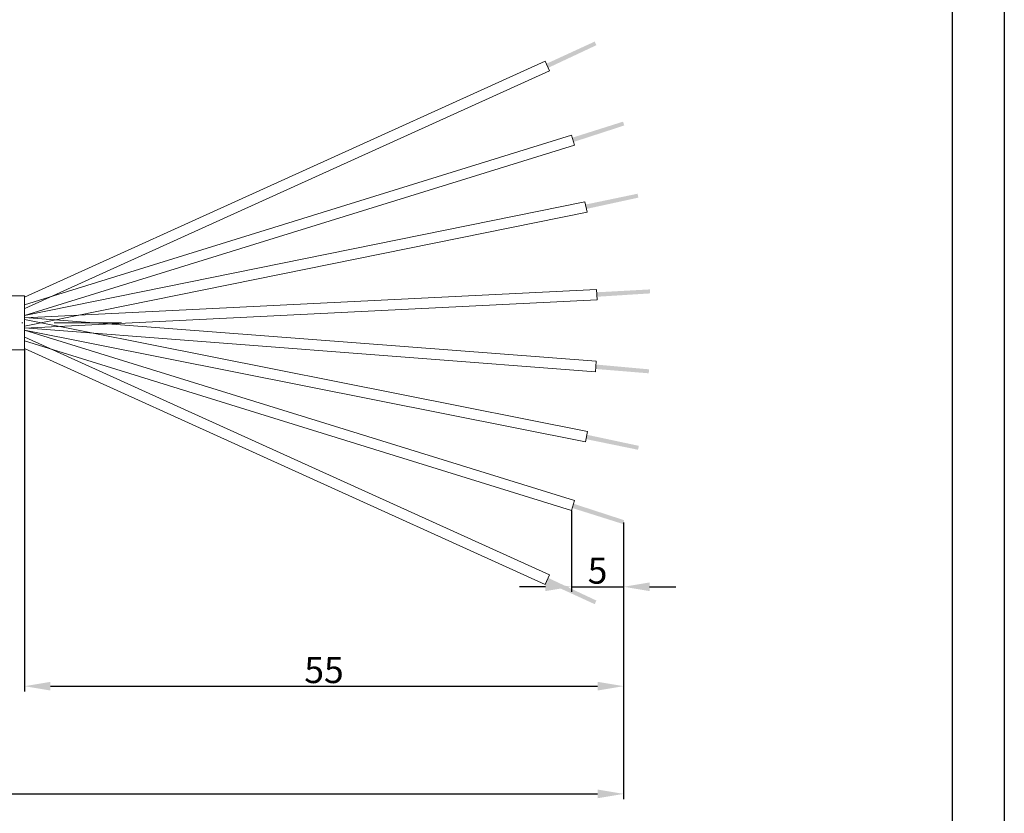
# Model space of a CAD drawing. Units: inches. Extents: x 1571 to 1868, y 1530 to 1740.
# Drawn here: x 1774 to 1868, y 1590 to 1667 of the extents above; entities that cross this region are included whole.
import ezdxf

# ---------------------------------------------------------------- set-up
doc = ezdxf.new("R2010")
doc.units = ezdxf.units.IN
doc.header["$MEASUREMENT"] = 0
doc.linetypes.add('ACAD_ISO04W100', pattern=[30, 24, -3, 0, -3])
doc.layers.add('A1', color=7, linetype='Continuous', lineweight=30)
for name, color, linetype in [('A2', 1, 'ACAD_ISO04W100'), ('A3', 3, 'Continuous'), ('A6', 1, 'Continuous')]:
    doc.layers.add(name, color=color, linetype=linetype)
doc.styles.add('样式', font='isocp.shx', dxfattribs={"bigfont": 'gbcbig.shx'})
doc.dimstyles.get("Standard").update_dxf_attribs({"dimtxt": 2.5, "dimasz": 2.5, "dimexe": 0.5, "dimexo": 0, "dimgap": 0.3, "dimtad": 1, "dimdec": 3, "dimdsep": 46, "dimtxsty": '样式', "dimcen": 0.09, "dimclrd": 256, "dimclrt": 2, "dimadec": 0, "dimazin": 0, "dimtfac": 1, "dimtdec": 3, "dimtmove": 0, "dimatfit": 3, "dimfxl": 0, "dimtolj": 1, "dimtzin": 0, "dimarcsym": 0})

# ---------------------------------------------------------------- blocks, each defined once
blk = doc.blocks.new('*D24')
at = {"layer": 'A3', "color": 0, "lineweight": -2}
for p, q in [((1826.503, 1619.562), (1826.503, 1611.748)), ((1831.51, 1618.409), (1831.51, 1611.748))]:
    blk.add_line(p, q, dxfattribs=at)
at = {"layer": 'A3', "color": 7, "lineweight": -2}
for p, q in [((1824.003, 1612.248), (1821.503, 1612.248)), ((1826.503, 1612.248), (1831.51, 1612.248)), ((1834.01, 1612.248), (1836.51, 1612.248))]:
    blk.add_line(p, q, dxfattribs=at)
at = {"layer": 'A3', "color": 7}
for points in [[(1824.003, 1612.665), (1824.003, 1611.831), (1826.503, 1612.248)], [(1834.01, 1612.665), (1834.01, 1611.831), (1831.51, 1612.248)]]:
    blk.add_solid(points, dxfattribs=at)
at = {"layer": 'Defpoints', "color": 0}
for p in [(1826.503, 1619.562), (1831.51, 1618.409), (1831.51, 1612.248)]:
    blk.add_point(p, dxfattribs=at)
at = {"layer": 'A3', "color": 7, "lineweight": 9, "insert": (1829.007, 1613.798), "char_height": 2.5, "attachment_point": 5, "style": '样式'}
blk.add_mtext('\\A1;5', dxfattribs=at)
blk = doc.blocks.new('*D22')
at = {"layer": 'A3', "color": 0, "lineweight": -2}
for p, q in [((1628.391, 1633.655), (1628.391, 1591.859)), ((1831.51, 1618.409), (1831.51, 1591.859))]:
    blk.add_line(p, q, dxfattribs=at)
at = {"layer": 'A3', "color": 7, "lineweight": -2}
blk.add_line((1630.891, 1592.359), (1829.01, 1592.359), dxfattribs=at)
at = {"layer": 'A3', "color": 7}
for points in [[(1630.891, 1592.776), (1630.891, 1591.943), (1628.391, 1592.359)], [(1829.01, 1592.776), (1829.01, 1591.943), (1831.51, 1592.359)]]:
    blk.add_solid(points, dxfattribs=at)
at = {"layer": 'Defpoints', "color": 0}
for p in [(1628.391, 1633.655), (1831.51, 1618.409), (1831.51, 1592.359)]:
    blk.add_point(p, dxfattribs=at)
at = {"layer": 'A3', "color": 7, "lineweight": 9, "insert": (1725.101, 1593.909), "char_height": 2.5, "attachment_point": 5, "style": '样式'}
blk.add_mtext('\\A1;※METERS', dxfattribs=at)
blk = doc.blocks.new('*D23')
at = {"layer": 'A3', "color": 0, "lineweight": -2}
for p, q in [((1773.965, 1634.995), (1773.965, 1602.202)), ((1831.51, 1618.409), (1831.51, 1602.202))]:
    blk.add_line(p, q, dxfattribs=at)
at = {"layer": 'A3', "color": 7, "lineweight": -2}
blk.add_line((1776.465, 1602.702), (1829.01, 1602.702), dxfattribs=at)
at = {"layer": 'A3', "color": 7}
for points in [[(1776.465, 1603.119), (1776.465, 1602.285), (1773.965, 1602.702)], [(1829.01, 1603.119), (1829.01, 1602.285), (1831.51, 1602.702)]]:
    blk.add_solid(points, dxfattribs=at)
at = {"layer": 'Defpoints', "color": 0}
for p in [(1773.965, 1634.995), (1831.51, 1618.409), (1831.51, 1602.702)]:
    blk.add_point(p, dxfattribs=at)
at = {"layer": 'A3', "color": 7, "lineweight": 9, "insert": (1802.738, 1604.252), "char_height": 2.5, "attachment_point": 5, "style": '样式'}
blk.add_mtext('\\A1;55', dxfattribs=at)

msp = doc.modelspace()

# ---------------------------------------------------------------- hatches: boundary and pattern name
at = {"lineweight": 9}
h = msp.add_hatch(color=256, dxfattribs=at)
h.dxf.hatch_style = 2
h.paths.add_polyline_path([(1828.8973, 1664.2568), (1824.2685, 1662.0812), (1824.0918, 1662.4706), (1828.7365, 1664.6047)])
h = msp.add_hatch(color=256, dxfattribs=at)
h.dxf.hatch_style = 2
h.paths.add_polyline_path([(1831.5709, 1656.5464), (1826.7074, 1654.9634), (1826.5806, 1655.3718), (1831.4546, 1656.9116)])
h = msp.add_hatch(color=256, dxfattribs=at)
h.dxf.hatch_style = 2
h.paths.add_polyline_path([(1832.931, 1649.617), (1827.933, 1648.5309), (1827.8479, 1648.95), (1832.852, 1649.992)])
h = msp.add_hatch(color=256, dxfattribs=at)
h.dxf.hatch_style = 2
h.paths.add_polyline_path([(1834.0547, 1640.4208), (1828.9504, 1640.0981), (1828.9291, 1640.5252), (1834.033, 1640.8035)])
h = msp.add_hatch(color=256, dxfattribs=at)
h.dxf.hatch_style = 2
h.paths.add_polyline_path([(1833.9554, 1633.1285), (1828.8617, 1633.5902), (1828.8288, 1633.1639), (1833.9232, 1632.7466)])
h = msp.add_hatch(color=256, dxfattribs=at)
h.dxf.hatch_style = 2
h.paths.add_polyline_path([(1832.9739, 1625.7809), (1827.9721, 1626.849), (1827.8884, 1626.4296), (1832.8963, 1625.4056)])
h = msp.add_hatch(color=256, dxfattribs=at)
h.dxf.hatch_style = 2
h.paths.add_polyline_path([(1831.5709, 1618.6391), (1826.7074, 1620.2221), (1826.5806, 1619.8137), (1831.4546, 1618.274)])
h = msp.add_hatch(color=256, dxfattribs=at)
h.dxf.hatch_style = 2
h.paths.add_polyline_path([(1828.8954, 1610.9246), (1824.2668, 1613.1006), (1824.0901, 1612.7111), (1828.7346, 1610.5768)])

# ---------------------------------------------------------------- linework, layer by layer
for p, q in [((1773.9652, 1640.048), (1823.9834, 1662.7105)), ((1824.3961, 1661.7996), (1823.9834, 1662.7105)), ((1774.01, 1638.9704), (1824.3961, 1661.7996)), ((1773.9647, 1639.3302), (1826.5028, 1655.6233)), ((1826.799, 1654.6682), (1826.5028, 1655.6233)), ((1773.9647, 1638.2832), (1826.799, 1654.6682)), ((1773.9649, 1638.2947), (1827.7958, 1649.208)), ((1827.9945, 1648.2279), (1827.7958, 1649.208)), ((1773.965, 1637.2744), (1827.9945, 1648.2279)), ((1773.9649, 1638.0832), (1828.9164, 1640.7882)), ((1828.9655, 1639.7894), (1828.9164, 1640.7882)), ((1773.9651, 1640.191), (1720.3746, 1640.1929)), ((1773.965, 1634.9946), (1773.9653, 1640.191)), ((1773.965, 1637.082), (1828.9655, 1639.7894)), ((1773.9649, 1638.1044), (1828.8853, 1633.8984)), ((1773.9649, 1637.911), (1828.0324, 1627.1522)), ((1773.9647, 1636.9023), (1826.799, 1620.5174)), ((1773.965, 1637.1015), (1828.8089, 1632.9014)), ((1773.965, 1636.8914), (1827.8372, 1626.1714)), ((1774.0099, 1636.2148), (1824.3944, 1613.3821)), ((1720.0628, 1634.9929), (1773.965, 1634.9946)), ((1773.9647, 1635.8554), (1826.5028, 1619.5622)), ((1773.965, 1635.1373), (1823.9816, 1612.4713)), ((1828.8853, 1633.8984), (1828.8089, 1632.9014)), ((1828.0324, 1627.1522), (1827.8372, 1626.1714)), ((1826.799, 1620.5174), (1826.5028, 1619.5622)), ((1824.3944, 1613.3821), (1823.9816, 1612.4713))]:
    msp.add_line(p, q, dxfattribs=at)
at = {"layer": 'A1'}
msp.add_line((1863.0722, 1735.2202), (1863.0722, 1535.2202), dxfattribs=at)
at = {"layer": 'A2', "lineweight": 13}
msp.add_line((1626.3088, 1637.5928), (1783.2904, 1637.5928), dxfattribs=at)
at = {"layer": 'A6'}
msp.add_line((1868.0722, 1740.2202), (1868.0722, 1530.2202), dxfattribs=at)

# ---------------------------------------------------------------- dimensions: what is measured, and where the dimension line sits
at = {"layer": 'A3', "color": 7, "lineweight": 9}
for base, p1, text, picture, middle in [((1831.5105, 1602.702), (1773.965, 1634.9946), '55', '*D23', (1802.7378, 1602.702)), ((1831.5105, 1592.3593), (1628.3907, 1633.6545), '※METERS', '*D22', (1725.1006, 1592.3593)), ((1831.5105, 1612.2479), (1826.5031, 1619.5622), '5', '*D24', (1829.0068, 1612.2479))]:
    dim = msp.add_linear_dim(base=base, p1=p1, p2=(1831.5105, 1618.4093), text=text, dimstyle='Standard', override={"dimclrd": 7, "dimclrt": 7}, dxfattribs=at)
    dim.commit()
    dim.dimension.update_dxf_attribs({"geometry": picture, "text_midpoint": middle, "dimtype": 160})

doc.saveas('drawing.dxf')
